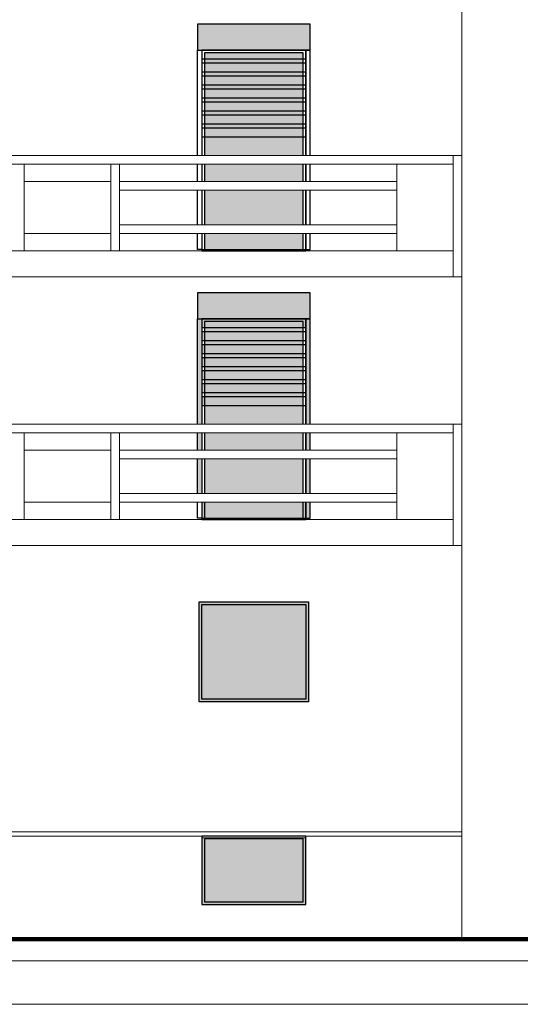
# Model space of a CAD drawing. Units: millimetres. Extents: x -69 to 19, y 0 to 154.
# Drawn here: x -5 to 1, y 70 to 81 of the extents above; entities that cross this region are included whole.
import ezdxf

# ---------------------------------------------------------------- set-up
doc = ezdxf.new("R2010")
doc.units = ezdxf.units.MM
doc.header["$LTSCALE"] = 0.05
for name, color, linetype, lineweight in [('PR-05', 8, 'Continuous', 5), ('PR-13', 7, 'Continuous', 13), ('PR-15', 7, 'Continuous', 15), ('S-GLASS', 140, 'Continuous', 18), ('S-GROUND', 240, 'Continuous', 100), ('S-PLAST', 70, 'Continuous', 25)]:
    doc.layers.add(name, color=color, linetype=linetype, lineweight=lineweight)
doc.layers.add('WINDOOR', color=7, linetype='Continuous')

msp = doc.modelspace()

# ---------------------------------------------------------------- hatches: boundary and pattern name
at = {"layer": 'PR-15'}
h = msp.add_hatch(color=30, dxfattribs=at)
h.paths.add_polyline_path([(-9.928, 81.248), (-11.228, 81.248), (-11.228, 80.948), (-11.178, 80.948), (-9.978, 80.948), (-9.978, 80.948), (-9.928, 80.948)])
h.paths.add_polyline_path([(-5.728, 81.263), (-7.028, 81.263), (-7.028, 80.963), (-6.978, 80.963), (-5.778, 80.963), (-5.778, 80.963), (-5.728, 80.963)])
h.paths.add_polyline_path([(-1.528, 81.263), (-2.828, 81.263), (-2.828, 80.963), (-2.778, 80.963), (-1.578, 80.963), (-1.578, 80.963), (-1.528, 80.963)])
h.paths.add_polyline_path([(-1.608, 80.933), (-2.748, 80.933), (-2.748, 80.863), (-1.608, 80.863)])
h.paths.add_polyline_path([(-1.608, 80.813), (-2.748, 80.813), (-2.748, 80.713), (-1.608, 80.713)])
h.paths.add_polyline_path([(-1.608, 80.663), (-2.748, 80.663), (-2.748, 80.563), (-1.608, 80.563)])
h.paths.add_polyline_path([(-1.608, 80.513), (-2.748, 80.513), (-2.748, 80.413), (-1.608, 80.413)])
h.paths.add_polyline_path([(-1.608, 80.363), (-2.748, 80.363), (-2.748, 80.263), (-1.608, 80.263)])
h.paths.add_polyline_path([(-1.608, 80.213), (-2.748, 80.213), (-2.748, 80.113), (-1.608, 80.113)])
h.paths.add_polyline_path([(-1.608, 80.063), (-2.748, 80.063), (-2.748, 79.963), (-1.608, 79.963)])
h = msp.add_hatch(color=30, dxfattribs=at)
h.paths.add_polyline_path([(-5.728, 78.163), (-7.028, 78.163), (-7.028, 77.863), (-6.978, 77.863), (-5.778, 77.863), (-5.778, 77.863), (-5.728, 77.863)])
h.paths.add_polyline_path([(-1.528, 78.163), (-2.828, 78.163), (-2.828, 77.863), (-2.778, 77.863), (-1.578, 77.863), (-1.578, 77.863), (-1.528, 77.863)])
h.paths.add_polyline_path([(-6.948, 77.413), (-6.978, 77.413), (-6.978, 77.313), (-6.948, 77.313)])
h.paths.add_polyline_path([(-6.978, 77.863), (-7.028, 77.863), (-7.028, 76.648), (-6.978, 76.648)])
h.paths.add_polyline_path([(-6.948, 77.833), (-5.808, 77.833), (-5.808, 77.763), (-5.778, 77.763), (-5.778, 77.863), (-6.978, 77.863), (-6.978, 77.763), (-6.948, 77.763)])
h.paths.add_polyline_path([(-6.948, 77.713), (-6.978, 77.713), (-6.978, 77.613), (-6.948, 77.613)])
h.paths.add_polyline_path([(-6.948, 77.563), (-6.978, 77.563), (-6.978, 77.463), (-6.948, 77.463)])
h.paths.add_polyline_path([(-6.948, 77.263), (-6.978, 77.263), (-6.978, 77.163), (-6.948, 77.163)])
h.paths.add_polyline_path([(-6.948, 77.113), (-6.978, 77.113), (-6.978, 77.013), (-6.948, 77.013)])
h.paths.add_polyline_path([(-6.948, 76.963), (-6.978, 76.963), (-6.978, 76.863), (-6.948, 76.863)])
h = msp.add_hatch(color=30, dxfattribs=at)
h.paths.add_polyline_path([(-2.778, 77.863), (-2.828, 77.863), (-2.828, 76.648), (-2.778, 76.648)])
h.paths.add_polyline_path([(-1.528, 77.863), (-1.578, 77.863), (-1.578, 77.763), (-1.578, 76.648), (-1.528, 76.648)])
h.paths.add_polyline_path([(-2.748, 77.833), (-1.608, 77.833), (-1.608, 77.763), (-1.578, 77.763), (-1.578, 77.863), (-2.778, 77.863), (-2.778, 77.763), (-2.748, 77.763)])
h.paths.add_polyline_path([(-2.748, 77.713), (-2.778, 77.713), (-2.778, 77.613), (-2.748, 77.613)])
h.paths.add_polyline_path([(-2.748, 77.563), (-2.778, 77.563), (-2.778, 77.463), (-2.748, 77.463)])
h.paths.add_polyline_path([(-2.748, 77.413), (-2.778, 77.413), (-2.778, 77.313), (-2.748, 77.313)])
h.paths.add_polyline_path([(-2.748, 77.263), (-2.778, 77.263), (-2.778, 77.163), (-2.748, 77.163)])
h.paths.add_polyline_path([(-2.748, 77.113), (-2.778, 77.113), (-2.778, 77.013), (-2.748, 77.013)])
h.paths.add_polyline_path([(-2.748, 76.963), (-2.778, 76.963), (-2.778, 76.863), (-2.748, 76.863)])
h.paths.add_polyline_path([(-1.608, 76.963), (-2.748, 76.963), (-2.748, 76.863), (-1.608, 76.863)])
h.paths.add_polyline_path([(-1.608, 77.113), (-2.748, 77.113), (-2.748, 77.013), (-1.608, 77.013)])
h.paths.add_polyline_path([(-1.608, 77.263), (-2.748, 77.263), (-2.748, 77.163), (-1.608, 77.163)])
h.paths.add_polyline_path([(-1.608, 77.413), (-2.748, 77.413), (-2.748, 77.313), (-1.608, 77.313)])
h.paths.add_polyline_path([(-1.608, 77.563), (-2.748, 77.563), (-2.748, 77.463), (-1.608, 77.463)])
h.paths.add_polyline_path([(-1.608, 77.713), (-2.748, 77.713), (-2.748, 77.613), (-1.608, 77.613)])
h.paths.add_polyline_path([(-1.608, 77.833), (-2.748, 77.833), (-2.748, 77.763), (-1.608, 77.763)])
h = msp.add_hatch(color=30, dxfattribs=at)
h.paths.add_polyline_path([(-2.778, 76.548), (-2.828, 76.548), (-2.828, 76.348), (-2.778, 76.348)])
h.paths.add_polyline_path([(-2.778, 76.248), (-2.828, 76.248), (-2.828, 75.848), (-2.778, 75.848)])
h.paths.add_polyline_path([(-1.578, 75.748), (-2.778, 75.748), (-2.778, 75.563), (-1.578, 75.563)])
h.paths.add_polyline_path([(-1.578, 75.563), (-1.528, 75.563), (-1.528, 75.748), (-1.578, 75.748)])
h.paths.add_polyline_path([(-1.578, 75.848), (-1.528, 75.848), (-1.528, 76.248), (-1.578, 76.248)])
h.paths.add_polyline_path([(-1.528, 76.548), (-1.578, 76.548), (-1.578, 76.348), (-1.528, 76.348)])
at = {"layer": 'WINDOOR', "true_color": 0xd7fefd}
h = msp.add_hatch(color=7, dxfattribs=at)
h.paths.add_polyline_path([(-5.808, 80.933), (-6.948, 80.933), (-6.948, 79.748), (-5.808, 79.748)])
h.paths.add_polyline_path([(-2.748, 79.748), (-1.608, 79.748), (-1.608, 80.933), (-2.748, 80.933)])
h.paths.add_polyline_path([(-11.148, 79.648), (-11.148, 79.448), (-10.008, 79.448), (-10.008, 79.648)])
h.paths.add_polyline_path([(-11.148, 79.348), (-11.148, 78.948), (-10.008, 78.948), (-10.008, 79.348)])
h.paths.add_polyline_path([(-11.148, 78.848), (-11.148, 78.648), (-10.008, 78.648), (-10.008, 78.848)])
h.paths.add_polyline_path([(-5.808, 79.448), (-5.808, 79.648), (-6.948, 79.648), (-6.948, 79.448)])
h.paths.add_polyline_path([(-5.808, 78.948), (-5.808, 79.348), (-6.948, 79.348), (-6.948, 78.948)])
h.paths.add_polyline_path([(-6.948, 78.848), (-6.948, 78.648), (-5.808, 78.648), (-5.808, 78.848)])
h.paths.add_polyline_path([(-1.608, 79.448), (-1.608, 79.648), (-2.748, 79.648), (-2.748, 79.448)])
h.paths.add_polyline_path([(-1.608, 78.948), (-1.608, 79.348), (-2.748, 79.348), (-2.748, 78.948)])
h.paths.add_polyline_path([(-1.608, 78.648), (-1.608, 78.848), (-2.748, 78.848), (-2.748, 78.648)])
h.paths.add_polyline_path([(-1.608, 77.833), (-2.748, 77.833), (-2.748, 76.648), (-1.608, 76.648)])
h.paths.add_polyline_path([(-6.948, 77.833), (-6.948, 76.648), (-5.808, 76.648), (-5.808, 77.833)])
h.paths.add_polyline_path([(-11.148, 76.648), (-10.008, 76.648), (-10.008, 77.818), (-11.148, 77.818)])
h.paths.add_polyline_path([(-10.008, 76.348), (-10.008, 76.548), (-11.148, 76.548), (-11.148, 76.348)])
h.paths.add_polyline_path([(-10.008, 75.848), (-10.008, 76.248), (-11.148, 76.248), (-11.148, 75.848)])
h.paths.add_polyline_path([(-11.148, 75.748), (-11.148, 75.548), (-10.008, 75.548), (-10.008, 75.748)])
h.paths.add_polyline_path([(-5.808, 75.548), (-5.808, 75.748), (-6.948, 75.748), (-6.948, 75.548)])
h.paths.add_polyline_path([(-5.808, 75.848), (-5.808, 76.248), (-6.948, 76.248), (-6.948, 75.848)])
h.paths.add_polyline_path([(-6.948, 76.548), (-6.948, 76.348), (-5.808, 76.348), (-5.808, 76.548)])
h.paths.add_polyline_path([(-2.748, 75.748), (-2.748, 75.548), (-1.608, 75.548), (-1.608, 75.748)])
h.paths.add_polyline_path([(-1.608, 75.848), (-1.608, 76.248), (-2.748, 76.248), (-2.748, 75.848)])
h.paths.add_polyline_path([(-2.748, 76.548), (-2.748, 76.348), (-1.608, 76.348), (-1.608, 76.548)])
h.paths.add_polyline_path([(-2.778, 74.568), (-2.778, 73.478), (-1.578, 73.478), (-1.578, 74.568)])
h.paths.add_polyline_path([(-5.778, 74.568), (-6.978, 74.568), (-6.978, 73.478), (-5.778, 73.478)])
h.paths.add_polyline_path([(-10.058, 73.478), (-10.058, 74.568), (-11.198, 74.568), (-11.198, 73.478)])
h.paths.add_polyline_path([(-6.978, 71.878), (-6.978, 71.108), (-5.778, 71.108), (-5.778, 71.878)])
h.paths.add_polyline_path([(-2.778, 71.878), (-2.778, 71.108), (-1.578, 71.108), (-1.578, 71.878)])
h.paths.add_polyline_path([(-10.058, 71.108), (-10.058, 71.878), (-11.198, 71.878), (-11.198, 71.108)])
at = {"layer": 'WINDOOR', "true_color": 0xfffcfa}
h = msp.add_hatch(color=7, dxfattribs=at)
h.paths.add_polyline_path([(-7.008, 73.448), (-5.748, 73.448), (-5.748, 74.598), (-7.008, 74.598)])
h.paths.add_polyline_path([(-5.778, 74.568), (-5.778, 73.478), (-6.978, 73.478), (-6.978, 74.568)], flags=16)
h.paths.add_polyline_path([(-2.808, 73.448), (-1.548, 73.448), (-1.548, 74.598), (-2.808, 74.598)])
h.paths.add_polyline_path([(-1.578, 74.568), (-1.578, 73.478), (-2.778, 73.478), (-2.778, 74.568)], flags=16)
h.paths.add_polyline_path([(-2.778, 71.878), (-2.778, 71.108), (-1.578, 71.108), (-1.578, 71.878)])
h.paths.add_polyline_path([(-1.608, 71.868), (-2.748, 71.868), (-2.748, 71.138), (-1.608, 71.138)], flags=16)

# ---------------------------------------------------------------- linework, layer by layer
at = {"layer": 'PR-05'}
msp.add_line((0.222, 70.708), (0.222, 83.748), dxfattribs=at)
at = {"layer": 'PR-13', "color": 0}
for points in [[(-19.956, 69.958), (6.527, 69.958), (6.527, 87.066), (-19.957, 87.066)], [(-19.457, 70.458), (6.027, 70.458), (6.027, 86.566), (-19.457, 86.566)]]:
    msp.add_lwpolyline(points, close=True, dxfattribs=at)
at = {"layer": 'PR-15'}
msp.add_lwpolyline([(17.027, 69.958), (-19.957, 69.958), (-19.957, 87.066), (17.027, 87.066)], close=True, dxfattribs=at)
at = {"layer": 'S-GLASS', "color": 0}
for p, q in [((-2.778, 80.963), (-2.778, 79.748)), ((-1.578, 80.963), (-1.578, 79.748)), ((-13.078, 79.748), (0.222, 79.748)), ((0.122, 78.348), (0.122, 79.748)), ((-13.078, 79.648), (0.122, 79.648)), ((-4.828, 78.648), (-4.828, 79.648)), ((-3.828, 78.648), (-3.828, 79.648)), ((-3.728, 78.648), (-3.728, 79.648)), ((-2.778, 79.648), (-2.778, 79.448)), ((-1.578, 79.648), (-1.578, 79.448)), ((-0.528, 78.648), (-0.528, 79.648)), ((-4.828, 79.448), (-3.828, 79.448)), ((-3.728, 79.448), (-0.528, 79.448)), ((-3.728, 79.348), (-0.528, 79.348)), ((-2.778, 79.348), (-2.778, 78.948)), ((-1.578, 79.348), (-1.578, 78.948)), ((-3.728, 78.948), (-0.528, 78.948)), ((-4.828, 78.848), (-3.828, 78.848)), ((-3.728, 78.848), (-0.528, 78.848)), ((-2.778, 78.848), (-2.778, 78.648)), ((-1.578, 78.848), (-1.578, 78.648)), ((-13.078, 78.648), (0.122, 78.648)), ((-11.578, 78.648), (0.122, 78.648)), ((-13.078, 78.348), (0.222, 78.348)), ((-11.578, 78.348), (0.222, 78.348)), ((-11.578, 78.348), (0.222, 78.348)), ((-2.778, 77.863), (-2.778, 76.648)), ((-1.578, 77.863), (-1.578, 76.648)), ((-13.078, 76.648), (0.222, 76.648)), ((-13.078, 76.548), (0.122, 76.548)), ((-4.828, 75.548), (-4.828, 76.548)), ((-3.828, 75.548), (-3.828, 76.548)), ((-3.728, 75.548), (-3.728, 76.548)), ((-2.778, 76.548), (-2.778, 76.348)), ((-1.578, 76.548), (-1.578, 76.348)), ((-0.528, 75.548), (-0.528, 76.548)), ((0.122, 75.248), (0.122, 76.648)), ((-4.828, 76.348), (-3.828, 76.348)), ((-3.728, 76.348), (-0.528, 76.348)), ((-3.728, 76.248), (-0.528, 76.248)), ((-2.778, 76.248), (-2.778, 75.848)), ((-1.578, 76.248), (-1.578, 75.848)), ((-4.828, 75.748), (-3.828, 75.748)), ((-3.728, 75.848), (-0.528, 75.848)), ((-3.728, 75.748), (-0.528, 75.748)), ((-2.778, 75.748), (-2.778, 75.548)), ((-1.578, 75.748), (-1.578, 75.548)), ((-13.078, 75.548), (0.122, 75.548)), ((-11.578, 75.548), (0.122, 75.548)), ((-13.078, 75.248), (0.222, 75.248)), ((-11.578, 75.248), (0.222, 75.248)), ((-11.578, 75.248), (0.222, 75.248)), ((-2.778, 74.568), (-1.578, 74.568)), ((-2.778, 73.478), (-1.578, 73.478)), ((-14.819, 71.948), (0.222, 71.948)), ((-14.819, 71.898), (0.222, 71.898)), ((-2.778, 71.878), (-1.578, 71.878)), ((-2.778, 71.108), (-1.578, 71.108)), ((-13.428, 70.708), (0.222, 70.708))]:
    msp.add_line(p, q, dxfattribs=at)
at = {"layer": 'S-GLASS', "color": 0, "flags": 128}
for points in [[(-2.778, 79.748), (-2.778, 80.963), (-1.578, 80.963), (-1.578, 79.748)], [(-2.748, 79.748), (-2.748, 80.933), (-1.608, 80.933), (-1.608, 79.748)], [(-2.778, 79.448), (-2.778, 79.648)], [(-2.748, 79.448), (-2.748, 79.648)], [(-1.608, 79.648), (-1.608, 79.448)], [(-1.578, 79.648), (-1.578, 79.448)], [(-2.778, 78.948), (-2.778, 79.348)], [(-2.748, 78.948), (-2.748, 79.348)], [(-1.608, 79.348), (-1.608, 78.948)], [(-1.578, 79.348), (-1.578, 78.948)], [(-2.778, 78.648), (-2.778, 78.848)], [(-2.748, 78.648), (-2.748, 78.848)], [(-1.608, 78.848), (-1.608, 78.648)], [(-1.578, 78.848), (-1.578, 78.648)], [(-2.748, 76.648), (-2.748, 77.833), (-1.608, 77.833), (-1.608, 76.648)], [(-2.778, 76.348), (-2.778, 76.548)], [(-2.748, 76.348), (-2.748, 76.548)], [(-1.608, 76.548), (-1.608, 76.348)], [(-1.578, 76.548), (-1.578, 76.348)], [(-2.778, 75.848), (-2.778, 76.248)], [(-2.748, 75.848), (-2.748, 76.248)], [(-1.608, 76.248), (-1.608, 75.848)], [(-1.578, 76.248), (-1.578, 75.848)], [(-2.778, 75.548), (-2.778, 75.748)], [(-2.748, 75.548), (-2.748, 75.748)], [(-1.608, 75.748), (-1.608, 75.548)], [(-1.578, 75.748), (-1.578, 75.548)], [(-2.778, 73.478), (-2.778, 74.568)], [(-1.578, 74.568), (-1.578, 73.478)], [(-2.778, 71.108), (-2.778, 71.878)], [(-1.578, 71.878), (-1.578, 71.108)]]:
    msp.add_lwpolyline(points, dxfattribs=at)
msp.add_lwpolyline([(-1.578, 74.568), (-2.778, 74.568), (-2.778, 73.478), (-1.578, 73.478)], close=True, dxfattribs=at)
at = {"layer": 'S-GROUND', "flags": 128}
msp.add_lwpolyline([(0.222, 70.708), (3.045, 70.708), (-17.26, 70.708)], dxfattribs=at)
at = {"layer": 'S-PLAST', "flags": 128}
for points in [[(-2.828, 80.963), (-1.528, 80.963), (-1.528, 81.263), (-2.828, 81.263)], [(-2.778, 80.863), (-1.578, 80.863), (-1.578, 80.963), (-2.778, 80.963)], [(-2.778, 80.713), (-1.578, 80.713), (-1.578, 80.813), (-2.778, 80.813)], [(-2.778, 80.563), (-1.578, 80.563), (-1.578, 80.663), (-2.778, 80.663)], [(-2.778, 80.413), (-1.578, 80.413), (-1.578, 80.513), (-2.778, 80.513)], [(-2.778, 80.263), (-1.578, 80.263), (-1.578, 80.363), (-2.778, 80.363)], [(-2.778, 80.113), (-1.578, 80.113), (-1.578, 80.213), (-2.778, 80.213)], [(-2.778, 79.963), (-1.578, 79.963), (-1.578, 80.063), (-2.778, 80.063)], [(-2.828, 77.863), (-1.528, 77.863), (-1.528, 78.163), (-2.828, 78.163)], [(-2.778, 77.763), (-1.578, 77.763), (-1.578, 77.863), (-2.778, 77.863)], [(-2.778, 77.613), (-1.578, 77.613), (-1.578, 77.713), (-2.778, 77.713)], [(-2.778, 77.463), (-1.578, 77.463), (-1.578, 77.563), (-2.778, 77.563)], [(-2.778, 77.313), (-1.578, 77.313), (-1.578, 77.413), (-2.778, 77.413)], [(-2.778, 77.163), (-1.578, 77.163), (-1.578, 77.263), (-2.778, 77.263)], [(-2.778, 77.013), (-1.578, 77.013), (-1.578, 77.113), (-2.778, 77.113)], [(-2.778, 76.863), (-1.578, 76.863), (-1.578, 76.963), (-2.778, 76.963)]]:
    msp.add_lwpolyline(points, close=True, dxfattribs=at)
for points in [[(-2.828, 79.748), (-2.828, 80.963), (-2.778, 80.963), (-2.778, 79.748)], [(-1.578, 79.748), (-1.578, 80.963), (-2.778, 80.963), (-2.778, 79.748)], [(-1.578, 79.748), (-1.578, 80.963), (-2.778, 80.963), (-2.778, 79.748)], [(-1.528, 79.748), (-1.528, 80.963), (-1.578, 80.963), (-1.578, 79.748)], [(-2.828, 79.448), (-2.828, 79.648)], [(-2.778, 79.648), (-2.778, 79.448)], [(-2.778, 79.648), (-2.778, 79.448)], [(-2.778, 79.648), (-2.778, 79.448)], [(-1.578, 79.448), (-1.578, 79.648)], [(-1.578, 79.648), (-1.578, 79.448)], [(-1.578, 79.448), (-1.578, 79.648)], [(-1.528, 79.448), (-1.528, 79.648)], [(-2.828, 78.948), (-2.828, 79.348)], [(-2.778, 79.348), (-2.778, 78.948)], [(-2.778, 79.348), (-2.778, 78.948)], [(-2.778, 79.348), (-2.778, 78.948)], [(-1.578, 78.948), (-1.578, 79.348)], [(-1.578, 79.348), (-1.578, 78.948)], [(-1.578, 78.948), (-1.578, 79.348)], [(-1.528, 78.948), (-1.528, 79.348)], [(-2.778, 78.848), (-2.778, 78.663), (-2.828, 78.663), (-2.828, 78.848)], [(-2.778, 78.848), (-2.778, 78.663), (-1.578, 78.663), (-1.578, 78.848)], [(-2.778, 78.848), (-2.778, 78.663), (-1.578, 78.663), (-1.578, 78.848)], [(-1.578, 78.848), (-1.578, 78.663), (-1.528, 78.663), (-1.528, 78.848)], [(-2.828, 76.648), (-2.828, 77.863), (-2.778, 77.863), (-2.778, 76.648)], [(-1.578, 76.648), (-1.578, 77.863), (-2.778, 77.863), (-2.778, 76.648)], [(-1.578, 76.648), (-1.578, 77.863), (-2.778, 77.863), (-2.778, 76.648)], [(-1.528, 76.648), (-1.528, 77.863), (-1.578, 77.863), (-1.578, 76.648)], [(-2.828, 76.348), (-2.828, 76.548)], [(-2.778, 76.548), (-2.778, 76.348)], [(-2.778, 76.548), (-2.778, 76.348)], [(-2.778, 76.548), (-2.778, 76.348)], [(-1.578, 76.348), (-1.578, 76.548)], [(-1.578, 76.548), (-1.578, 76.348)], [(-1.578, 76.348), (-1.578, 76.548)], [(-1.528, 76.348), (-1.528, 76.548)], [(-2.828, 75.848), (-2.828, 76.248)], [(-2.778, 76.248), (-2.778, 75.848)], [(-2.778, 76.248), (-2.778, 75.848)], [(-2.778, 76.248), (-2.778, 75.848)], [(-1.578, 75.848), (-1.578, 76.248)], [(-1.578, 76.248), (-1.578, 75.848)], [(-1.578, 75.848), (-1.578, 76.248)], [(-1.528, 75.848), (-1.528, 76.248)], [(-2.778, 75.748), (-2.778, 75.563), (-2.828, 75.563), (-2.828, 75.748)], [(-2.778, 75.748), (-2.778, 75.563), (-1.578, 75.563), (-1.578, 75.748)], [(-2.778, 75.748), (-2.778, 75.563), (-1.578, 75.563), (-1.578, 75.748)], [(-1.578, 75.748), (-1.578, 75.563), (-1.528, 75.563), (-1.528, 75.748)]]:
    msp.add_lwpolyline(points, dxfattribs=at)
at = {"layer": 'WINDOOR'}
for points in [[(-1.578, 79.748), (-1.578, 80.963), (-2.778, 80.963), (-2.778, 79.748)], [(-1.608, 79.748), (-1.608, 80.933), (-2.748, 80.933), (-2.748, 79.748)], [(-2.778, 79.648), (-2.778, 79.448)], [(-2.748, 79.648), (-2.748, 79.448)], [(-1.608, 79.448), (-1.608, 79.648)], [(-1.578, 79.448), (-1.578, 79.648)], [(-2.778, 79.348), (-2.778, 78.948)], [(-2.748, 79.348), (-2.748, 78.948)], [(-1.608, 78.948), (-1.608, 79.348)], [(-1.578, 78.948), (-1.578, 79.348)], [(-2.778, 78.848), (-2.778, 78.648), (-1.578, 78.648), (-1.578, 78.848)], [(-2.748, 78.848), (-2.748, 78.648), (-1.608, 78.648), (-1.608, 78.848)], [(-1.578, 76.648), (-1.578, 77.863), (-2.778, 77.863), (-2.778, 76.648)], [(-1.608, 76.648), (-1.608, 77.833), (-2.748, 77.833), (-2.748, 76.648)], [(-2.778, 76.548), (-2.778, 76.348)], [(-2.748, 76.548), (-2.748, 76.348)], [(-1.608, 76.348), (-1.608, 76.548)], [(-1.578, 76.348), (-1.578, 76.548)], [(-2.778, 76.248), (-2.778, 75.848)], [(-2.748, 76.248), (-2.748, 75.848)], [(-1.608, 75.848), (-1.608, 76.248)], [(-1.578, 75.848), (-1.578, 76.248)], [(-2.778, 75.748), (-2.778, 75.548), (-1.578, 75.548), (-1.578, 75.748)], [(-2.748, 75.748), (-2.748, 75.548), (-1.608, 75.548), (-1.608, 75.748)]]:
    msp.add_lwpolyline(points, dxfattribs=at)
at = {"layer": 'WINDOOR', "flags": 128}
msp.add_lwpolyline([(-1.578, 77.863), (-2.778, 77.863)], dxfattribs=at)
at = {"layer": 'WINDOOR'}
for points in [[(-2.808, 74.598), (-1.548, 74.598), (-1.548, 73.448), (-2.808, 73.448)], [(-2.778, 74.568), (-1.578, 74.568), (-1.578, 73.478), (-2.778, 73.478)], [(-2.778, 74.568), (-1.578, 74.568), (-1.578, 73.478), (-2.778, 73.478)], [(-1.578, 71.898), (-2.778, 71.898), (-2.778, 71.108), (-1.578, 71.108)], [(-1.608, 71.868), (-2.748, 71.868), (-2.748, 71.138), (-1.608, 71.138)]]:
    msp.add_lwpolyline(points, close=True, dxfattribs=at)

doc.saveas('drawing.dxf')
